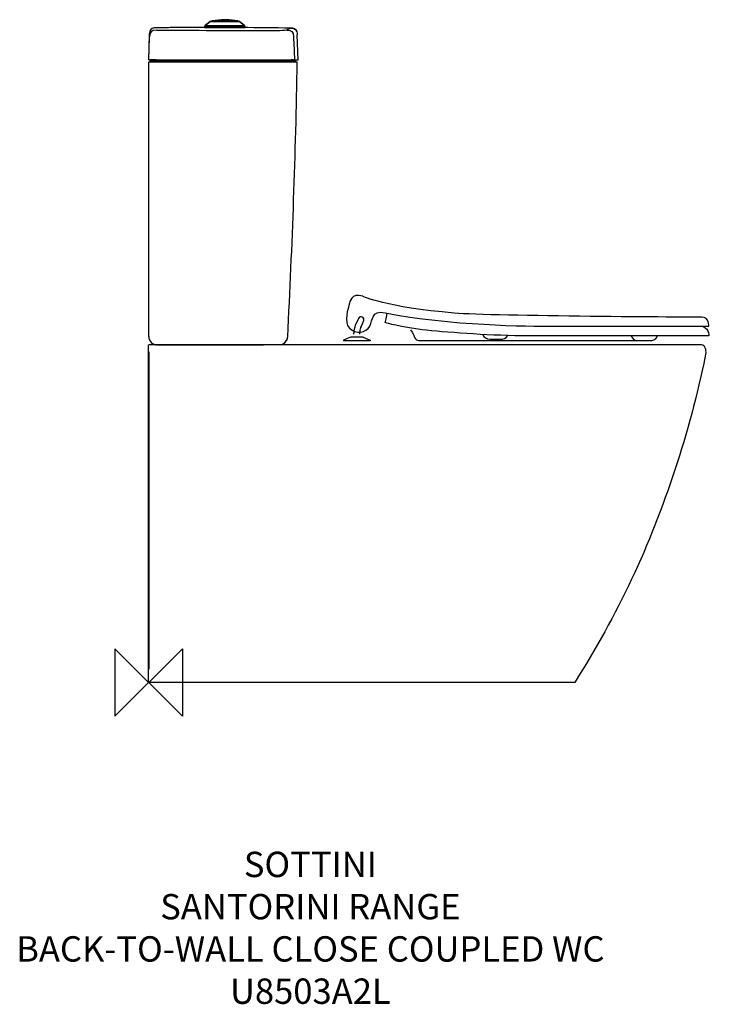
# Model space of a CAD drawing. Units: millimetres. Extents: x -152 to 663, y -381 to 784.
import ezdxf

# ---------------------------------------------------------------- set-up
doc = ezdxf.new("R2010")
doc.units = ezdxf.units.MM
doc.header["$MEASUREMENT"] = 0
for name, color, linetype in [('DETAIL', 2, 'Continuous'), ('ORIGIN', 6, 'Continuous'), ('Text', 7, 'Continuous')]:
    doc.layers.add(name, color=color, linetype=linetype)
doc.styles.add('Fastrack', font='simplex.shx')

# ---------------------------------------------------------------- blocks, each defined once
blk = doc.blocks.new('ORIGIN')
at = {"layer": 'ORIGIN'}
blk.add_lwpolyline([(-20, 20), (-20, -20), (20, 20), (20, -20)], close=True, dxfattribs=at)

msp = doc.modelspace()

# ---------------------------------------------------------------- linework, layer by layer
at = {"layer": 'DETAIL'}
for p, q in [((72.8, 782.1), (66.8, 777.2)), ((66.8, 777.2), (72.8, 782.1)), ((72.8, 782.1), (107.6, 782.1)), ((107.2, 782.2), (73.1, 782.2)), ((74.8, 782.8), (96.5, 782.8)), ((93.7, 783.5), (90.5, 784.2)), ((96.6, 782.9), (96.4, 782.9)), ((98.9, 782.8), (105.5, 782.8)), ((107.6, 782.1), (113.6, 777.2)), ((113.6, 777.2), (107.6, 782.1)), ((3.1, 773.2), (2.4, 772.5)), ((18.5, 774.8), (9, 774.7)), ((27.8, 774.9), (18.1, 774.8)), ((66.4, 776.6), (66.2, 775.1)), ((66.2, 775.1), (66.4, 776.6)), ((66.2, 775.1), (114.1, 775.1)), ((66.4, 776.6), (113.9, 776.6)), ((66.8, 777.2), (113.6, 777.2)), ((108.9, 775.1), (108.9, 774.9)), ((113.9, 776.6), (114.1, 775.1)), ((114.1, 775.1), (113.9, 776.6)), ((0.3, 736.7), (1.1, 766.9)), ((0.3, 736.7), (1.1, 763.9)), ((1.2, 768.7), (1.1, 767.7)), ((1.1, 767.6), (1.1, 767.8)), ((1.1, 767.7), (1.1, 766.9)), ((1.1, 767.5), (1.1, 767.7)), ((1.1, 766.9), (1.1, 767.5)), ((177, 736.7), (176, 766.5)), ((0.3, 736.7), (0.3, 736.7)), ((0.3, 736.7), (3.3, 736.1)), ((0.3, 736.7), (3.3, 736.1)), ((0.3, 409.5), (0.3, 734.1)), ((3.3, 736.1), (174, 736.1)), ((172.7, 736.7), (174, 736.7)), ((177, 736.7), (174, 736.1)), ((174.1, 736.7), (177, 736.7)), ((244.7, 423.1), (244.6, 422.7)), ((245, 423.7), (244.7, 423.1)), ((245.2, 424.1), (245, 423.7)), ((248.2, 430.7), (245.2, 424.1)), ((251, 420), (251.1, 420.3)), ((251.1, 420.3), (251.3, 420.7)), ((251.3, 420.7), (251.4, 421)), ((251.4, 421), (254.4, 427.5)), ((238.9, 408.6), (230.6, 405.2)), ((253.8, 408.6), (238.9, 408.6)), ((242.9, 412.1), (242.9, 413.6)), ((249.8, 412.1), (249.8, 413.6)), ((253.8, 408.6), (262.1, 405.2)), ((0, 0.1), (0, 399.6)), ((10.1, 399.5), (10.3, 399.5)), ((10.2, 399.5), (10.1, 399.5)), ((10.2, 399.5), (10.3, 399.5)), ((10.8, 399.5), (136, 399.5)), ((14.1, 399.5), (14.7, 399.5)), ((20, 399.5), (20.1, 399.5)), ((230.6, 405.2), (230.6, 404.1)), ((262.1, 404.1), (230.6, 404.1)), ((262.1, 405.2), (262.1, 404.1)), ((0.5, 391.4), (0.5, 15.9)), ((658.6, 395.8), (658.7, 394.8)), ((504.2, 0), (0, 0))]:
    msp.add_line(p, q, dxfattribs=at)
for points in [[(238.9, 408.6), (230.6, 405.2)], [(253.8, 408.6), (238.9, 408.6)], [(253.8, 408.6), (262.1, 405.2)], [(230.6, 405.2), (230.6, 404.1)], [(262.1, 404.1), (230.6, 404.1)], [(262.1, 405.2), (262.1, 404.1)]]:
    msp.add_lwpolyline(points, dxfattribs=at)
for points in [[(73.1, 782.2), (73, 782.2), (72.9, 782.2), (72.8, 782.1)], [(74.8, 782.8), (74.5, 782.8), (74.2, 782.5), (74, 782.2)], [(90.4, 784.2), (85.1, 784.2), (79.9, 783.8), (74.8, 782.8)], [(90.5, 784.2), (90.5, 784.2), (90.4, 784.2), (90.4, 784.2)], [(90.4, 784.2), (90.5, 784.2), (90.6, 784.2), (90.7, 784.2)], [(90.7, 784.2), (90.8, 784.1), (90.9, 784.1), (90.9, 784.1)], [(90.9, 784.1), (91.2, 784), (91.5, 784), (91.8, 783.9)], [(92.2, 784.2), (92, 784.2), (91.7, 784.1), (91.5, 784)], [(91.8, 783.9), (92, 783.9), (92.2, 783.8), (92.4, 783.8)], [(105.5, 782.8), (101.1, 783.6), (96.7, 784.1), (92.2, 784.2)], [(92.2, 784.2), (93.7, 783.9), (95.1, 783.6), (96.6, 783.3)], [(96.4, 782.9), (95.1, 783.2), (93.8, 783.5), (92.4, 783.8)], [(96.6, 782.9), (95.6, 783.1), (94.6, 783.3), (93.7, 783.5)], [(96.4, 782.9), (96.4, 782.9), (96.5, 782.9), (96.5, 782.8)], [(96.6, 782.8), (96.5, 782.8), (96.5, 782.8), (96.5, 782.8)], [(96.5, 782.8), (96.6, 782.8), (96.6, 782.8), (96.6, 782.7)], [(96.6, 783.3), (97.4, 783.1), (98.1, 783), (98.9, 782.8)], [(96.9, 782.7), (96.8, 782.8), (96.7, 782.8), (96.6, 782.9)], [(96.9, 782.7), (96.8, 782.8), (96.7, 782.8), (96.6, 782.8)], [(96.6, 782.7), (96.6, 782.6), (96.6, 782.6), (96.7, 782.5)], [(96.7, 782.5), (96.7, 782.4), (96.7, 782.3), (96.7, 782.2)], [(97.2, 782.2), (97.2, 782.4), (97.1, 782.6), (96.9, 782.7)], [(98.3, 782.2), (98.3, 782.5), (98.6, 782.7), (98.9, 782.8)], [(99.3, 782.2), (99.3, 782.5), (99.1, 782.7), (98.9, 782.8)], [(106.3, 782.2), (106.2, 782.5), (105.9, 782.8), (105.5, 782.8)], [(107.6, 782.1), (107.5, 782.2), (107.4, 782.2), (107.2, 782.2)], [(9.1, 771.7), (3.8, 771.9), (0.9, 769.2), (1.1, 763.9)], [(1.5, 770.6), (1.4, 770), (1.3, 769.3), (1.2, 768.7)], [(9, 774.7), (5.9, 774.8), (2.5, 773.9), (1.5, 770.6)], [(18.1, 774.8), (15.1, 774.7), (12, 774.7), (9, 774.7)], [(11.1, 771.6), (10.4, 771.5), (9.7, 771.6), (9.1, 771.7)], [(141.6, 771), (98.1, 770.8), (54.6, 771.4), (11.1, 771.6)], [(19, 774.8), (18.7, 774.8), (18.4, 774.8), (18.1, 774.8)], [(27.8, 774.9), (24.9, 774.8), (21.9, 774.8), (19, 774.8)], [(66.2, 775.1), (53.4, 775), (40.6, 775), (27.8, 774.9)], [(67.2, 775.1), (66.9, 775.1), (66.5, 775.1), (66.2, 775.1)], [(66.8, 777.2), (66.6, 777), (66.4, 776.8), (66.4, 776.6)], [(70.2, 775.1), (69.2, 775.1), (68.2, 775.1), (67.2, 775.1)], [(71.4, 775.1), (71, 775.1), (70.6, 775.1), (70.2, 775.1)], [(90.2, 775), (83.9, 775), (77.7, 775), (71.4, 775.1)], [(108.9, 774.9), (102.7, 775), (96.4, 775), (90.2, 775)], [(110.1, 774.9), (109.7, 774.9), (109.3, 774.9), (108.9, 774.9)], [(168.2, 774.2), (148.8, 774.6), (129.5, 774.8), (110.1, 774.9)], [(113.9, 776.6), (113.9, 776.8), (113.8, 777), (113.6, 777.2)], [(163.5, 772), (156.4, 770.7), (148.8, 771), (141.6, 771)], [(168.2, 774.2), (166.6, 773.5), (165, 772.7), (163.5, 772)], [(163.5, 772), (168.7, 772.2), (171.5, 769.6), (171.5, 764.3)], [(168.2, 774.2), (171.1, 774.4), (174.4, 773.5), (175.4, 770.4)], [(175.6, 769.9), (174.8, 773.3), (171.4, 774.3), (168.2, 774.2)], [(175.6, 769.9), (175.5, 770.1), (175.5, 770.2), (175.4, 770.4)], [(175.6, 769.9), (175.8, 768.8), (176, 767.6), (176, 766.5)], [(1.1, 767.6), (1.1, 767.4), (1.1, 767.1), (1.1, 766.9)], [(1.1, 763.9), (1.1, 764.9), (1.1, 765.9), (1.1, 766.9)], [(171.5, 764.3), (171.9, 755.1), (172.3, 745.9), (172.7, 736.7)], [(0.3, 736.7), (0.6, 736.7), (1.2, 736.7), (1.6, 736.7)], [(0.3, 734.1), (1.5, 734.2), (2.7, 735), (3.3, 736.1)], [(3.3, 736.1), (2.6, 735), (1.5, 734.3), (0.3, 734.1)], [(2.9, 735.6), (2.3, 734.8), (1.3, 734.3), (0.3, 734.1)], [(10.2, 734.1), (6.9, 734.1), (3.6, 734.1), (0.3, 734.1)], [(3.3, 736.7), (2.7, 736.7), (2.2, 736.7), (1.6, 736.7)], [(4.2, 736.7), (3.9, 736.7), (3.6, 736.7), (3.3, 736.7)], [(5.3, 736.7), (4.9, 736.7), (4.6, 736.7), (4.2, 736.7)], [(8.9, 736.7), (7.7, 736.7), (6.5, 736.7), (5.3, 736.7)], [(8.9, 736.7), (9.4, 736.7), (9.8, 736.7), (10.2, 736.7)], [(10.2, 736.7), (54.5, 736.7), (98.7, 736.7), (142.9, 736.7)], [(142, 734.1), (98.1, 734.1), (54.2, 734.1), (10.2, 734.1)], [(171.8, 734.1), (161.8, 734.1), (151.9, 734.1), (142, 734.1)], [(142.9, 736.7), (143.1, 736.7), (143.2, 736.7), (143.3, 736.7)], [(143.3, 736.7), (144.3, 736.7), (145.2, 736.7), (146.1, 736.7)], [(146.1, 736.7), (147.1, 736.7), (148.1, 736.7), (149.2, 736.7)], [(149.2, 736.7), (153, 736.8), (156.9, 736.8), (160.7, 736.8)], [(160.7, 736.8), (161.6, 736.8), (162.4, 736.8), (163.2, 736.8)], [(163.2, 736.8), (164, 736.8), (164.7, 736.8), (165.5, 736.8)], [(164.6, 409), (170.2, 517.3), (174, 625.7), (176, 734.1)], [(165.5, 736.8), (166.1, 736.8), (166.8, 736.8), (167.4, 736.8)], [(167.4, 736.8), (168, 736.8), (168.6, 736.8), (169.1, 736.8)], [(170.5, 736.8), (170, 736.8), (169.6, 736.8), (169.1, 736.8)], [(171.6, 736.8), (171.2, 736.8), (170.9, 736.8), (170.5, 736.8)], [(171.6, 736.8), (171.9, 736.8), (172.3, 736.8), (172.7, 736.7)], [(176, 734.1), (174.6, 734.1), (173.2, 734.1), (171.8, 734.1)], [(173.1, 736.1), (173.7, 735), (174.8, 734.3), (176, 734.1)], [(244.6, 422.7), (243.5, 419.8), (242.9, 416.7), (242.9, 413.6)], [(248.2, 430.7), (248.2, 430.7), (248.2, 430.7), (248.2, 430.7)], [(251, 420), (250.2, 418), (249.8, 415.8), (249.8, 413.6)], [(251.3, 421.2), (251.3, 421.1), (251.4, 421.1), (251.4, 421)], [(0.3, 409.5), (0.3, 406.8), (1.3, 404.3), (3.2, 402.4)], [(0.3, 409.4), (0.3, 403.9), (4.8, 399.5), (10.3, 399.5)], [(156, 399.6), (160.7, 400.3), (164.3, 404.2), (164.6, 409)], [(164.4, 407.4), (164.5, 407.9), (164.5, 408.5), (164.6, 409)], [(253.8, 408.6), (253.5, 408.7), (253.1, 408.8), (252.7, 408.8)], [(418.8, 406.4), (418.8, 406.4), (422.5, 406.6), (425, 410.5)], [(571.1, 409.8), (572, 407.9), (574, 404.7), (578.4, 404.7)], [(571.1, 409.8), (572, 407.9), (574, 404.7), (578.4, 404.7)], [(10.1, 399.5), (6.8, 399.5), (3.6, 399.5), (0.3, 399.5)], [(1.4, 404.9), (2.3, 403.1), (3.8, 401.6), (5.5, 400.7)], [(1.4, 404.8), (2.3, 403.1), (3.8, 401.6), (5.5, 400.7)], [(3.2, 402.4), (5.1, 400.6), (7.6, 399.5), (10.3, 399.5)], [(653.4, 399.5), (630.6, 399.5), (26.2, 399.5), (3.5, 399.5)], [(10.2, 399.5), (10.1, 399.5), (10.1, 399.5), (10.1, 399.5)], [(10.8, 399.5), (10.6, 399.5), (10.4, 399.5), (10.3, 399.5)], [(12.2, 399.5), (11.7, 399.5), (11.3, 399.5), (10.8, 399.5)], [(13.7, 399.5), (13.2, 399.5), (12.7, 399.5), (12.2, 399.5)], [(19.3, 399.5), (17.5, 399.5), (15.6, 399.5), (13.7, 399.5)], [(20.8, 399.5), (20.3, 399.5), (19.8, 399.5), (19.3, 399.5)], [(25.7, 399.5), (24.1, 399.5), (22.5, 399.5), (20.9, 399.5)], [(27.7, 399.5), (27.1, 399.5), (26.4, 399.5), (25.7, 399.5)], [(36.2, 399.5), (33.4, 399.5), (30.6, 399.5), (27.7, 399.5)], [(50.2, 399.5), (45.6, 399.5), (40.9, 399.5), (36.2, 399.5)], [(58.7, 399.5), (55.9, 399.5), (53, 399.5), (50.2, 399.5)], [(64.2, 399.5), (62.4, 399.5), (60.5, 399.5), (58.7, 399.5)], [(74.7, 399.5), (71.2, 399.5), (67.7, 399.5), (64.2, 399.5)], [(75.8, 399.5), (75.4, 399.5), (75.1, 399.5), (74.7, 399.5)], [(85.2, 399.5), (82, 399.5), (78.9, 399.5), (75.8, 399.5)], [(90.2, 399.5), (88.5, 399.5), (86.8, 399.5), (85.2, 399.5)], [(95.2, 399.5), (93.5, 399.5), (91.8, 399.5), (90.2, 399.5)], [(104.2, 399.5), (101.2, 399.5), (98.2, 399.5), (95.2, 399.5)], [(104.5, 399.5), (104.4, 399.5), (104.3, 399.5), (104.2, 399.5)], [(120.1, 399.5), (114.9, 399.5), (109.7, 399.5), (104.5, 399.5)], [(121.6, 399.5), (121.1, 399.5), (120.6, 399.5), (120.1, 399.5)], [(131.2, 399.5), (128, 399.5), (124.8, 399.5), (121.6, 399.5)], [(136, 399.5), (134.4, 399.5), (132.8, 399.5), (131.2, 399.5)], [(151.1, 399.5), (146, 399.5), (141, 399.5), (136, 399.5)], [(154.6, 399.5), (153.4, 399.5), (152.2, 399.5), (151.1, 399.5)], [(154.8, 399.5), (154.8, 399.5), (154.7, 399.5), (154.6, 399.5)], [(156, 399.6), (160.1, 400.2), (163.4, 403.4), (164.4, 407.4)], [(654, 399.5), (653.8, 399.5), (653.6, 399.5), (653.4, 399.5)], [(654.2, 399.5), (654.1, 399.5), (654, 399.5), (654, 399.5)], [(658.6, 395.8), (658.2, 397.9), (656.3, 399.5), (654.2, 399.5)], [(658.6, 386.2), (639.6, 294.9), (610.9, 206.7), (571.4, 122.1)], [(658.7, 394.8), (659.2, 392), (659.2, 389), (658.6, 386.2)], [(571.4, 122.1), (551.7, 80), (528.9, 39.5), (504.2, 0)]]:
    msp.add_open_spline(points, degree=3, dxfattribs=at)
for points, knots in [([(662.8, 421.6), (662.8, 421.6), (509.3, 421.6), (479, 421.6), (448.7, 421.6), (356, 422.3), (279.9, 437.4), (262.9, 440.8), (265.8, 429.3), (261.6, 421.6), (257.4, 413.8), (245.1, 411.8), (237.7, 419.2), (230.3, 426.5), (236.3, 443), (237.7, 448.7), (237.7, 448.7), (240, 462.1), (253.4, 457), (253.4, 457), (280.9, 443.8), (361.7, 437.1), (407.1, 433.3), (647.8, 432.2), (654.5, 432.2), (663.4, 432.2), (662.8, 421.6), (662.8, 421.6)], [0, 0, 0, 0, 1, 1, 1, 2, 2, 2, 3, 3, 3, 4, 4, 4, 5, 5, 5, 6, 6, 6, 7, 7, 7, 8, 8, 8, 9, 9, 9, 9]), ([(254.4, 427.5), (255.2, 429.3), (254.5, 431.5), (252.8, 432.4), (251, 433.2), (249, 432.5), (248.2, 430.7)], [0, 0, 0, 0, 1, 1, 1, 2, 2, 2, 2]), ([(318.8, 418), (297.2, 421), (283, 425), (280.1, 425.8), (280.1, 425.8), (281.9, 434.4), (282.3, 436.9)], [0, 0, 0, 0, 1, 1, 1, 2, 2, 2, 2]), ([(652.7, 421.6), (662.8, 421.6), (662.8, 410.3), (662.8, 410.3), (662.8, 410.3), (449.2, 409.9), (433.4, 410.3), (389.1, 411.4), (343.5, 415), (318.8, 418)], [0, 0, 0, 0, 1, 1, 1, 2, 2, 2, 3, 3, 3, 3]), ([(310, 417.4), (312.9, 413.5), (314.2, 409.2), (315.1, 407.8), (316, 406.2), (317.5, 404.7), (319.8, 404.7), (322.1, 404.7), (594.4, 404.7), (594.4, 404.7), (594.4, 404.7), (600.5, 405.1), (602.1, 409.6)], [0, 0, 0, 0, 1, 1, 1, 2, 2, 2, 3, 3, 3, 4, 4, 4, 4]), ([(395.4, 411.3), (397, 408.9), (399.4, 406.4), (404.3, 406.4), (410.9, 406.4), (418.8, 406.4), (418.8, 406.4)], [0, 0, 0, 0, 1, 1, 1, 2, 2, 2, 2]), ([(395.4, 411.3), (397, 408.9), (399.4, 406.4), (404.3, 406.4), (410.9, 406.4), (418.8, 406.4), (418.8, 406.4), (418.8, 406.4), (422.5, 406.6), (425, 410.5)], [0, 0, 0, 0, 1, 1, 1, 2, 2, 2, 3, 3, 3, 3]), ([(10.3, 399.5), (10.3, 399.5), (10.2, 399.5), (10.2, 399.5), (10.2, 399.5), (10.2, 399.5), (10.2, 399.5), (10.2, 399.5), (10.2, 399.5), (10.2, 399.5)], [0, 0, 0, 0, 1, 1, 1, 2, 2, 2, 3, 3, 3, 3]), ([(20.9, 399.5), (20.9, 399.5), (20.9, 399.5), (20.8, 399.5), (20.8, 399.5), (20.8, 399.5), (20.8, 399.5), (20.8, 399.5), (20.8, 399.5), (20.8, 399.5)], [0, 0, 0, 0, 1, 1, 1, 2, 2, 2, 3, 3, 3, 3])]:
    msp.add_open_spline(points, degree=3, knots=knots, dxfattribs=at)

# ---------------------------------------------------------------- block references
at = {"layer": 'ORIGIN', "xscale": 2, "yscale": 2, "zscale": 2}
msp.add_blockref('ORIGIN', (0, 0), dxfattribs=at)

# ---------------------------------------------------------------- texts
at = {"layer": 'Text', "insert": (191.4, -200.2), "char_height": 30, "width": 2237.289, "attachment_point": 2, "style": 'Fastrack'}
msp.add_mtext('SOTTINI\\PSANTORINI RANGE\\PBACK-TO-WALL CLOSE COUPLED WC\\PU8503A2L', dxfattribs=at)

doc.saveas('drawing.dxf')
